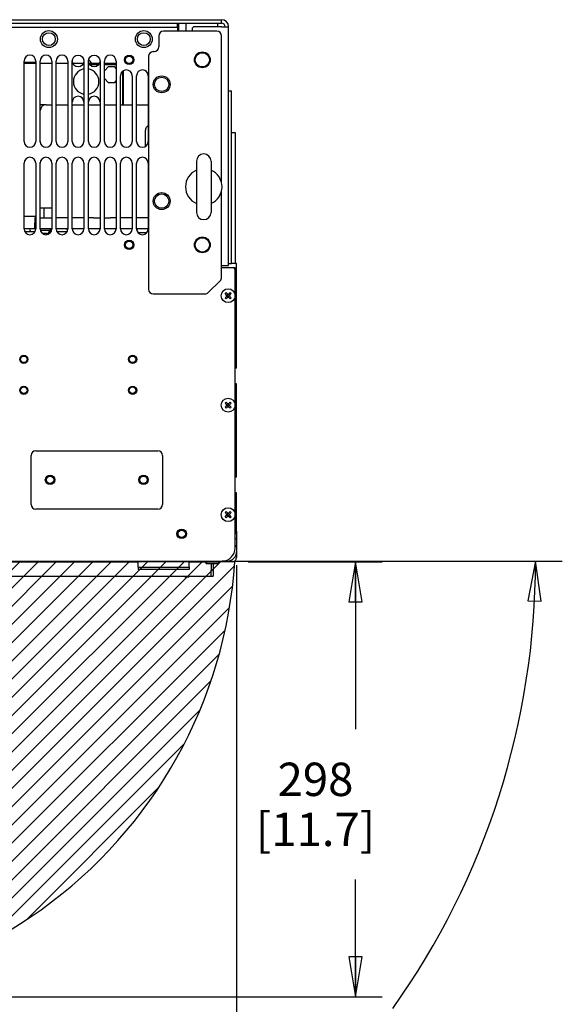
# Model space of a CAD drawing. Units: millimetres. Extents: x 0 to 864, y 0 to 559.
# Drawn here: x 152 to 217, y 60 to 178 of the extents above; entities that cross this region are included whole.
import ezdxf

# ---------------------------------------------------------------- set-up
doc = ezdxf.new("R2010")
doc.units = ezdxf.units.MM
doc.header["$LTSCALE"] = 47.498
doc.layers.get('0').update_dxf_attribs({"linetype": 'CONTINUOUS'})
for name, color, linetype in [('002___PRT_ALL_AXES', 7, 'CONTINUOUS'), ('02___PRT_ALL_AXES', 7, 'CONTINUOUS'), ('CHAMFERS', 7, 'CONTINUOUS'), ('DATUM', 7, 'CONTINUOUS'), ('DRAFTS', 7, 'CONTINUOUS'), ('NOTES', 7, 'CONTINUOUS'), ('ROUNDS', 7, 'CONTINUOUS'), ('SURFACES', 7, 'CONTINUOUS')]:
    doc.layers.add(name, color=color, linetype=linetype)
doc.styles.get("Standard").update_dxf_attribs({"font": 'txt', "width": 0.8})
doc.dimstyles.new('DIMSTYLE_1', dxfattribs={"dimtxt": 4, "dimasz": 4.8, "dimexe": 3.2, "dimexo": 1.6, "dimgap": 4, "dimtad": 0, "dimtih": 1, "dimtoh": 1, "dimdec": 0, "dimlfac": 5.7142857143, "dimzin": 0, "dimdsep": 46, "dimtxsty": 'STANDARD', "dimblk": 'CLOSED', "dimblk1": 'CLOSED', "dimblk2": 'CLOSED', "dimcen": 0.09, "dimadec": 0, "dimazin": 0, "dimtp": 0.1, "dimtm": 0.1, "dimtfac": 1, "dimtdec": 0, "dimtofl": 0, "dimtmove": 0, "dimatfit": 3, "dimldrblk": 'CLOSED', "dimfxl": 1, "dimtolj": 1, "dimtzin": 0, "dimarcsym": 0})
doc.dimstyles.new('DIMSTYLE_2', dxfattribs={"dimtxt": 4, "dimasz": 4.8, "dimexe": 3.2, "dimexo": 1.6, "dimtad": 0, "dimtih": 1, "dimtoh": 1, "dimdec": 1, "dimlfac": 5.7142857143, "dimzin": 0, "dimdsep": 46, "dimtxsty": 'STANDARD', "dimblk": 'CLOSED', "dimblk1": 'CLOSED', "dimblk2": 'CLOSED', "dimcen": 0.09, "dimadec": 0, "dimazin": 0, "dimtp": 0.5, "dimtm": 0.5, "dimtfac": 1, "dimtdec": 1, "dimtofl": 0, "dimtmove": 0, "dimatfit": 3, "dimldrblk": 'CLOSED', "dimfxl": 1, "dimtolj": 1, "dimtzin": 0, "dimarcsym": 0})

# ---------------------------------------------------------------- blocks, each defined once
blk = doc.blocks.new('_CLOSED')
at = {"color": 0, "linetype": 'BYBLOCK'}
for p, q in [((0, 0), (-1, 0.1666666667)), ((-1, 0.1666666667), (-1, -0.1666666667)), ((-1, -0.1666666667), (0, 0)), ((-1, 0), (0, 0))]:
    blk.add_line(p, q, dxfattribs=at)
blk = doc.blocks.new('*D0')
at = {"color": 2, "linetype": 'CONTINUOUS'}
for p, q in [((179.8359496867, 113.1416617327), (195.9007266187, 113.1416617327)), ((192.7007266187, 113.1416617327), (192.7007266187, 93.052816066)), ((192.7007266187, 60.9639703993), (192.7007266187, 75.052816066)), ((124.0720970648, 60.9639703993), (195.9007266187, 60.9639703993))]:
    blk.add_line(p, q, dxfattribs=at)
at = {"color": 2, "linetype": 'CONTINUOUS', "xscale": 4.8, "yscale": 4.8, "zscale": 4.8}
for p, rotation in [((192.7007266187, 113.1416617327), 90), ((192.7007266187, 60.9639703993), 270)]:
    blk.add_blockref('_CLOSED', p, dxfattribs=dict(at, rotation=rotation))
at = {"color": 2, "linetype": 'CONTINUOUS', "insert": (187.9007266187, 89.052816066), "char_height": 4, "width": 19.2, "attachment_point": 2, "line_spacing_factor": 0.9}
blk.add_mtext('298\\P[11.7]', dxfattribs=at)
blk = doc.blocks.new('*D1')
at = {"color": 2, "linetype": 'CONTINUOUS'}
for p, q in [((178.4513684234, 112.7444515857), (178.4513684234, 52.3223109978)), ((107.6931645736, 63.0300298479), (107.6931645736, 52.3223109978)), ((107.6931645736, 55.5223109978), (129.4722664985, 55.5223109978)), ((178.4513684234, 55.5223109978), (156.6722664985, 55.5223109978))]:
    blk.add_line(p, q, dxfattribs=at)
at = {"color": 2, "linetype": 'CONTINUOUS', "xscale": 4.8, "yscale": 4.8, "zscale": 4.8, "rotation": 180}
blk.add_blockref('_CLOSED', (107.6931645736, 55.5223109978), dxfattribs=at)
at = {"color": 2, "linetype": 'CONTINUOUS', "xscale": 4.8, "yscale": 4.8, "zscale": 4.8}
blk.add_blockref('_CLOSED', (178.4513684234, 55.5223109978), dxfattribs=at)
at = {"color": 2, "linetype": 'CONTINUOUS', "insert": (138.2722664985, 57.5223109978), "char_height": 4, "width": 19.2, "attachment_point": 2, "line_spacing_factor": 0.9}
blk.add_mtext('404\\P[15.9]', dxfattribs=at)
blk = doc.blocks.new('*D2')
at = {"color": 2, "linetype": 'CONTINUOUS'}
for p, q in [((178.3013684234, 113.2194990857), (217.4647645738, 113.2194990857)), ((108.6767397169, 65.1160871193), (96.7455860488, 20.5884154368))]:
    blk.add_line(p, q, dxfattribs=at)
for points in [[(214.9402368341, 108.4003977975), (214.2647645738, 113.2194990857), (213.3407730509, 108.4418176746), (214.9402368341, 108.4003977975)], [(102.4278394615, 23.3353304155), (97.5738069931, 23.6793780809), (102.0538763014, 21.7796467861), (102.4278394615, 23.3353304155)]]:
    blk.add_lwpolyline(points, dxfattribs=at)
for start, end in [(324.6275131954, 360), (255, 314.8998843822)]:
    blk.add_arc((121.5660101065, 113.2194990857), 92.6987544673, start, end, dxfattribs=at)
at = {"color": 2, "linetype": 'CONTINUOUS', "insert": (192.5129109964, 55.5571463504), "char_height": 4, "width": 18.6666666667, "attachment_point": 2, "line_spacing_factor": 0.9}
blk.add_mtext('105.0\\Fgdt;{\\Fgdt;~}', dxfattribs=at)

msp = doc.modelspace()

# ---------------------------------------------------------------- hatches: boundary and pattern name
at = {"linetype": 'CONTINUOUS'}
h = msp.add_hatch(dxfattribs=at)
h.set_pattern_fill('dxsec_1', color=2, scale=1.5454545455, angle=45, style=0, pattern_type=0)
h.set_pattern_definition([(45, (0, 0), (-1.0928013891, 1.0928013891), [])])
edge = h.paths.add_edge_path()
edge.add_line((178.2359496867, 113.1416617327), (121.5255913699, 113.1416617327))
edge.add_arc((122.4720970648, 116.8510610608), 55.8870906616, 255.0469635599, 356.194303872)
edge.add_line((108.0159089362, 62.7228404961), (121.5255913699, 113.1416617327))

# ---------------------------------------------------------------- linework, layer by layer
at = {"color": 3, "linetype": 'CONTINUOUS'}
for p, q in [((171.3813684234, 177.2394515857), (171.3813684234, 176.7669515857)), ((176.6488684234, 177.2919515857), (177.4888684234, 177.2919515857)), ((177.4888684234, 148.6444515857), (177.4888684234, 177.2919515857)), ((176.6488684234, 148.6444515857), (177.4888684234, 148.6444515857)), ((178.4513684234, 116.5057015857), (178.2763684234, 116.5057015857)), ((178.4513684234, 115.8932015857), (178.2763684234, 115.8932015857)), ((178.4513684234, 116.7927015857), (178.4513684234, 116.5057015857)), ((178.4513684234, 115.8932015857), (178.4513684234, 114.3444515857)), ((166.6388684234, 112.4974995667), (166.6388684234, 113.1579515857)), ((172.7638684234, 112.4974995667), (172.7638684234, 113.1579515857)), ((177.3313684234, 113.2244515857), (176.7389863956, 113.2244515857))]:
    msp.add_line(p, q, dxfattribs=at)
at = {"color": 7, "linetype": 'CONTINUOUS'}
for p, q in [((176.1588684234, 177.6074449831), (176.1588684234, 177.2919515857)), ((154.3888684234, 172.9992015857), (152.9888684234, 172.9992015857)), ((152.9888684234, 172.9300415857), (154.3888684234, 172.9300415857)), ((154.9138684234, 172.9300415857), (156.3138684234, 172.9300415857)), ((156.8388684234, 172.9300415857), (158.2388684234, 172.9300415857)), ((158.8093288168, 172.9300415857), (160.11840803, 172.9300415857)), ((160.7343288168, 172.9300415857), (162.04340803, 172.9300415857)), ((162.6138684234, 172.9300415857), (164.0138684234, 172.9300415857)), ((164.8407434234, 171.9777876986), (164.8407434234, 167.9294165857)), ((155.6269934234, 167.9294165857), (154.9138684234, 167.9294165857)), ((177.8213684234, 164.5869515857), (178.2763684234, 164.5869515857)), ((178.2763684234, 164.5869515857), (178.2763684234, 148.8894515857)), ((173.6388684234, 161.1569515857), (173.6388684234, 155.0319515857)), ((175.3888684234, 161.1569515857), (175.3888684234, 155.0319515857)), ((154.3888684234, 154.5286165857), (152.9888684234, 154.5286165857)), ((154.3888684234, 153.0519106764), (152.9888684234, 153.0519106764)), ((153.0682770126, 152.7506165857), (154.3094598342, 152.7506165857)), ((156.2814621692, 152.8706665857), (154.9462746775, 152.8706665857)), ((155.6904309234, 152.5031665857), (155.1984020823, 152.5031665857)), ((156.0362013954, 152.7506165857), (156.2344598342, 152.7506165857)), ((156.0964309234, 153.0456665857), (156.0964309234, 152.8706665857)), ((156.9182770126, 152.7506165857), (158.1594598342, 152.7506165857)), ((178.4513684234, 136.3577015857), (178.4513684234, 148.8894515857)), ((178.2763684234, 148.3644515857), (178.0138684234, 148.3644515857)), ((177.0738873633, 145.2869389591), (177.19763105, 145.4106826458)), ((177.3213747367, 145.0394515857), (177.0738873633, 145.2869389591)), ((177.4451184234, 145.1631952724), (177.19763105, 145.4106826458)), ((177.4188684234, 145.2331952724), (177.4713684234, 145.2331952724)), ((177.4188684234, 145.1894452724), (177.4188684234, 145.2331952724)), ((177.4451184234, 145.1631952724), (177.6926057968, 145.4106826458)), ((177.4713684234, 145.1894452724), (177.4713684234, 145.2331952724)), ((177.5688621101, 145.0394515857), (177.8163494835, 145.2869389591)), ((177.6926057968, 145.4106826458), (177.8163494835, 145.2869389591)), ((177.0738873633, 144.7919642123), (177.3213747367, 145.0394515857)), ((177.0738873633, 144.7919642123), (177.19763105, 144.6682205256)), ((177.19763105, 144.6682205256), (177.4451184234, 144.915707899)), ((177.2951247367, 145.0657015857), (177.2513747367, 145.0657015857)), ((177.2513747367, 145.0132015857), (177.2513747367, 145.0657015857)), ((177.2951247367, 145.0132015857), (177.2513747367, 145.0132015857)), ((177.4405387828, 145.167774913), (177.3167950961, 145.0440312263)), ((177.4405387828, 144.9111282584), (177.3167950961, 145.0348719451)), ((177.3213747367, 145.0657015857), (177.3184976183, 145.0657015857)), ((177.3213747367, 145.0486108669), (177.3184976183, 145.0657015857)), ((177.3213747367, 145.0302923045), (177.3184976183, 145.0132015857)), ((177.3213747367, 145.0132015857), (177.3184976183, 145.0132015857)), ((177.3213747367, 145.0486108669), (177.3213747367, 145.0657015857)), ((177.3213747367, 145.0302923045), (177.3213747367, 145.0132015857)), ((177.4359591422, 145.1631952724), (177.4188684234, 145.1660723908)), ((177.4188684234, 145.1631952724), (177.4188684234, 145.1660723908)), ((177.4359591422, 145.1631952724), (177.4188684234, 145.1631952724)), ((177.4359591422, 144.915707899), (177.4188684234, 144.9128307806)), ((177.4359591422, 144.915707899), (177.4188684234, 144.915707899)), ((177.4188684234, 144.915707899), (177.4188684234, 144.9128307806)), ((177.4188684234, 144.845707899), (177.4188684234, 144.889457899)), ((177.4188684234, 144.845707899), (177.4713684234, 144.845707899)), ((177.6926057968, 144.6682205256), (177.4451184234, 144.915707899)), ((177.5734417507, 145.0440312263), (177.449698064, 145.167774913)), ((177.5734417507, 145.0348719451), (177.449698064, 144.9111282584)), ((177.4542777046, 145.1631952724), (177.4713684234, 145.1660723908)), ((177.4542777046, 145.1631952724), (177.4713684234, 145.1631952724)), ((177.4542777046, 144.915707899), (177.4713684234, 144.915707899)), ((177.4542777046, 144.915707899), (177.4713684234, 144.9128307806)), ((177.4713684234, 145.1631952724), (177.4713684234, 145.1660723908)), ((177.4713684234, 144.915707899), (177.4713684234, 144.9128307806)), ((177.4713684234, 144.845707899), (177.4713684234, 144.889457899)), ((177.5688621101, 145.0657015857), (177.5717392285, 145.0657015857)), ((177.5688621101, 145.0486108669), (177.5717392285, 145.0657015857)), ((177.5688621101, 145.0486108669), (177.5688621101, 145.0657015857)), ((177.8163494835, 144.7919642123), (177.5688621101, 145.0394515857)), ((177.5688621101, 145.0302923045), (177.5688621101, 145.0132015857)), ((177.5688621101, 145.0302923045), (177.5717392285, 145.0132015857)), ((177.5688621101, 145.0132015857), (177.5717392285, 145.0132015857)), ((177.6388621101, 145.0657015857), (177.5951121101, 145.0657015857)), ((177.6388621101, 145.0132015857), (177.5951121101, 145.0132015857)), ((177.6388621101, 145.0132015857), (177.6388621101, 145.0657015857)), ((177.6926057968, 144.6682205256), (177.8163494835, 144.7919642123)), ((178.4513684234, 136.3577015857), (178.2763684234, 136.3577015857)), ((178.4513684234, 134.4852015857), (178.2763684234, 134.4852015857)), ((178.4513684234, 123.2677015857), (178.4513684234, 134.4852015857)), ((177.0738873633, 132.1619389591), (177.19763105, 132.2856826458)), ((177.4451184234, 132.0381952724), (177.19763105, 132.2856826458)), ((177.4451184234, 132.0381952724), (177.6926057968, 132.2856826458)), ((177.6926057968, 132.2856826458), (177.8163494835, 132.1619389591)), ((177.3213747367, 131.9144515857), (177.0738873633, 132.1619389591)), ((177.0738873633, 131.6669642123), (177.3213747367, 131.9144515857)), ((177.0738873633, 131.6669642123), (177.19763105, 131.5432205256)), ((177.19763105, 131.5432205256), (177.4451184234, 131.790707899)), ((177.2951247367, 131.9407015857), (177.2513747367, 131.9407015857)), ((177.2513747367, 131.8882015857), (177.2513747367, 131.9407015857)), ((177.2951247367, 131.8882015857), (177.2513747367, 131.8882015857)), ((177.4405387828, 132.042774913), (177.3167950961, 131.9190312263)), ((177.4405387828, 131.7861282584), (177.3167950961, 131.9098719451)), ((177.3213747367, 131.9407015857), (177.3184976183, 131.9407015857)), ((177.3213747367, 131.9236108669), (177.3184976183, 131.9407015857)), ((177.3213747367, 131.9052923045), (177.3184976183, 131.8882015857)), ((177.3213747367, 131.8882015857), (177.3184976183, 131.8882015857)), ((177.3213747367, 131.9236108669), (177.3213747367, 131.9407015857)), ((177.3213747367, 131.9052923045), (177.3213747367, 131.8882015857)), ((177.4188684234, 132.1081952724), (177.4713684234, 132.1081952724)), ((177.4188684234, 132.0644452724), (177.4188684234, 132.1081952724)), ((177.4359591422, 132.0381952724), (177.4188684234, 132.0410723908)), ((177.4188684234, 132.0381952724), (177.4188684234, 132.0410723908)), ((177.4359591422, 132.0381952724), (177.4188684234, 132.0381952724)), ((177.4359591422, 131.790707899), (177.4188684234, 131.7878307806)), ((177.4359591422, 131.790707899), (177.4188684234, 131.790707899)), ((177.4188684234, 131.790707899), (177.4188684234, 131.7878307806)), ((177.4188684234, 131.720707899), (177.4188684234, 131.764457899)), ((177.4188684234, 131.720707899), (177.4713684234, 131.720707899)), ((177.6926057968, 131.5432205256), (177.4451184234, 131.790707899)), ((177.5734417507, 131.9190312263), (177.449698064, 132.042774913)), ((177.5734417507, 131.9098719451), (177.449698064, 131.7861282584)), ((177.4542777046, 132.0381952724), (177.4713684234, 132.0410723908)), ((177.4542777046, 132.0381952724), (177.4713684234, 132.0381952724)), ((177.4542777046, 131.790707899), (177.4713684234, 131.790707899)), ((177.4542777046, 131.790707899), (177.4713684234, 131.7878307806)), ((177.4713684234, 132.0644452724), (177.4713684234, 132.1081952724)), ((177.4713684234, 132.0381952724), (177.4713684234, 132.0410723908)), ((177.4713684234, 131.790707899), (177.4713684234, 131.7878307806)), ((177.4713684234, 131.720707899), (177.4713684234, 131.764457899)), ((177.5688621101, 131.9144515857), (177.8163494835, 132.1619389591)), ((177.5688621101, 131.9407015857), (177.5717392285, 131.9407015857)), ((177.5688621101, 131.9236108669), (177.5688621101, 131.9407015857)), ((177.5688621101, 131.9236108669), (177.5717392285, 131.9407015857)), ((177.8163494835, 131.6669642123), (177.5688621101, 131.9144515857)), ((177.5688621101, 131.9052923045), (177.5688621101, 131.8882015857)), ((177.5688621101, 131.9052923045), (177.5717392285, 131.8882015857)), ((177.5688621101, 131.8882015857), (177.5717392285, 131.8882015857)), ((177.6388621101, 131.9407015857), (177.5951121101, 131.9407015857)), ((177.6388621101, 131.8882015857), (177.5951121101, 131.8882015857)), ((177.6388621101, 131.8882015857), (177.6388621101, 131.9407015857)), ((177.6926057968, 131.5432205256), (177.8163494835, 131.6669642123)), ((154.3888684234, 126.4544515857), (169.0188684234, 126.4544515857)), ((153.8288684234, 120.0144515857), (153.8288684234, 125.8944515857)), ((169.5788684234, 125.8944515857), (169.5788684234, 120.0144515857)), ((178.4513684234, 123.2677015857), (178.2763684234, 123.2677015857)), ((178.4513684234, 121.3952015857), (178.2763684234, 121.3952015857)), ((178.4513684234, 116.7927015857), (178.4513684234, 121.3952015857)), ((169.0188684234, 119.4544515857), (154.3888684234, 119.4544515857)), ((177.0738873633, 119.0369389591), (177.19763105, 119.1606826458)), ((177.3213747367, 118.7894515857), (177.0738873633, 119.0369389591)), ((177.0738873633, 118.5419642123), (177.3213747367, 118.7894515857)), ((177.0738873633, 118.5419642123), (177.19763105, 118.4182205256)), ((177.4451184234, 118.9131952724), (177.19763105, 119.1606826458)), ((177.19763105, 118.4182205256), (177.4451184234, 118.665707899)), ((177.2951247367, 118.8157015857), (177.2513747367, 118.8157015857)), ((177.2513747367, 118.7632015857), (177.2513747367, 118.8157015857)), ((177.2951247367, 118.7632015857), (177.2513747367, 118.7632015857)), ((177.4405387828, 118.917774913), (177.3167950961, 118.7940312263)), ((177.4405387828, 118.6611282584), (177.3167950961, 118.7848719451)), ((177.3213747367, 118.8157015857), (177.3184976183, 118.8157015857)), ((177.3213747367, 118.7986108669), (177.3184976183, 118.8157015857)), ((177.3213747367, 118.7802923045), (177.3184976183, 118.7632015857)), ((177.3213747367, 118.7632015857), (177.3184976183, 118.7632015857)), ((177.3213747367, 118.7986108669), (177.3213747367, 118.8157015857)), ((177.3213747367, 118.7802923045), (177.3213747367, 118.7632015857)), ((177.4188684234, 118.9831952724), (177.4713684234, 118.9831952724)), ((177.4188684234, 118.9394452724), (177.4188684234, 118.9831952724)), ((177.4359591422, 118.9131952724), (177.4188684234, 118.9160723908)), ((177.4188684234, 118.9131952724), (177.4188684234, 118.9160723908)), ((177.4359591422, 118.9131952724), (177.4188684234, 118.9131952724)), ((177.4359591422, 118.665707899), (177.4188684234, 118.6628307806)), ((177.4359591422, 118.665707899), (177.4188684234, 118.665707899)), ((177.4188684234, 118.665707899), (177.4188684234, 118.6628307806)), ((177.4188684234, 118.595707899), (177.4188684234, 118.639457899)), ((177.4188684234, 118.595707899), (177.4713684234, 118.595707899)), ((177.4451184234, 118.9131952724), (177.6926057968, 119.1606826458)), ((177.6926057968, 118.4182205256), (177.4451184234, 118.665707899)), ((177.5734417507, 118.7940312263), (177.449698064, 118.917774913)), ((177.5734417507, 118.7848719451), (177.449698064, 118.6611282584)), ((177.4542777046, 118.9131952724), (177.4713684234, 118.9160723908)), ((177.4542777046, 118.9131952724), (177.4713684234, 118.9131952724)), ((177.4542777046, 118.665707899), (177.4713684234, 118.665707899)), ((177.4542777046, 118.665707899), (177.4713684234, 118.6628307806)), ((177.4713684234, 118.9394452724), (177.4713684234, 118.9831952724)), ((177.4713684234, 118.9131952724), (177.4713684234, 118.9160723908)), ((177.4713684234, 118.665707899), (177.4713684234, 118.6628307806)), ((177.4713684234, 118.595707899), (177.4713684234, 118.639457899)), ((177.5688621101, 118.7894515857), (177.8163494835, 119.0369389591)), ((177.5688621101, 118.8157015857), (177.5717392285, 118.8157015857)), ((177.5688621101, 118.7986108669), (177.5688621101, 118.8157015857)), ((177.5688621101, 118.7986108669), (177.5717392285, 118.8157015857)), ((177.8163494835, 118.5419642123), (177.5688621101, 118.7894515857)), ((177.5688621101, 118.7802923045), (177.5688621101, 118.7632015857)), ((177.5688621101, 118.7802923045), (177.5717392285, 118.7632015857)), ((177.5688621101, 118.7632015857), (177.5717392285, 118.7632015857)), ((177.6388621101, 118.8157015857), (177.5951121101, 118.8157015857)), ((177.6388621101, 118.7632015857), (177.5951121101, 118.7632015857)), ((177.6388621101, 118.7632015857), (177.6388621101, 118.8157015857)), ((177.6926057968, 119.1606826458), (177.8163494835, 119.0369389591)), ((177.6926057968, 118.4182205256), (177.8163494835, 118.5419642123)), ((178.2359496867, 113.1416617327), (121.5255913699, 113.1416617327)), ((177.9438684234, 113.1579515857), (121.7338684234, 113.1579515857))]:
    msp.add_line(p, q, dxfattribs=at)
for centre, radius in [((155.9638684234, 175.8044515857), 1.015), ((155.9638684234, 175.8044515857), 0.77), ((167.3388684234, 175.8044515857), 1.015), ((167.3388684234, 175.8044515857), 0.77), ((174.3388684234, 173.3194515857), 0.8575), ((169.4738684234, 170.3794515857), 1.015), ((169.4738684234, 170.3794515857), 0.8575), ((169.4738684234, 156.3794515857), 1.015), ((169.4738684234, 156.3794515857), 0.8575), ((174.3388684234, 151.1294515857), 0.8575), ((177.4451184234, 145.0394515857), 0.83125), ((152.9538684234, 137.4094515857), 0.4865), ((165.9913684234, 137.4094515857), 0.4865), ((152.9538684234, 133.6994515857), 0.4865), ((165.9913684234, 133.6994515857), 0.4865), ((177.4451184234, 131.9144515857), 0.83125), ((177.4451184234, 118.7894515857), 0.83125)]:
    msp.add_circle(centre, radius, dxfattribs=at)
at = {"color": 3, "linetype": 'CONTINUOUS'}
for centre, radius, start, end in [((176.6488684234, 177.2919515857), 0.84, 0, 90), ((177.3313684234, 114.3444515857), 1.12, 270, 360)]:
    msp.add_arc(centre, radius, start, end, dxfattribs=at)
at = {"color": 7, "linetype": 'CONTINUOUS'}
for centre, radius, start, end in [((176.6488684234, 177.2919515857), 0.42, 0, 90), ((174.5138684234, 161.1569515857), 0.875, 0, 180), ((174.5138684234, 158.0944515857), 2.1875, 113.6639055585, 246.3360944415), ((174.5138684234, 158.0944515857), 2.1875, 293.6639055585, 66.3360944415), ((174.5138684234, 155.0319515857), 0.875, 180, 360), ((147.3888684234, 150.8319515857), 6.6675, 16.781541009, 19.4637435292), ((155.6904309234, 152.8706665857), 0.3675, 270, 360), ((154.3888684234, 125.8944515857), 0.56, 90, 180), ((169.0188684234, 125.8944515857), 0.56, 0, 90), ((154.3888684234, 120.0144515857), 0.56, 180, 270), ((169.0188684234, 120.0144515857), 0.56, 270, 360), ((177.9438684234, 113.6654515857), 0.5075, 270, 360), ((122.4720970648, 116.8510610608), 55.8870906616, 255.0469635599, 356.194303872)]:
    msp.add_arc(centre, radius, start, end, dxfattribs=at)
at = {"layer": '002___PRT_ALL_AXES', "color": 7, "linetype": 'CONTINUOUS'}
for p, q in [((171.4951184234, 177.7119515857), (171.4951184234, 176.7494515857)), ((172.3701184234, 177.7119515857), (172.3701184234, 176.7494515857))]:
    msp.add_line(p, q, dxfattribs=at)
at = {"layer": '002___PRT_ALL_AXES', "color": 3, "linetype": 'CONTINUOUS'}
for p, q in [((152.9888684234, 163.5369515857), (152.9888684234, 173.1750765857)), ((154.3888684234, 173.1750765857), (154.3888684234, 163.5369515857)), ((154.9138684234, 163.5369515857), (154.9138684234, 173.1750765857)), ((156.3138684234, 173.1750765857), (156.3138684234, 163.5369515857)), ((156.8388684234, 163.5369515857), (156.8388684234, 173.1750765857)), ((158.2388684234, 173.1750765857), (158.2388684234, 163.5369515857)), ((158.7638684234, 163.5369515857), (158.7638684234, 173.1750765857)), ((160.1638684234, 173.1750765857), (160.1638684234, 163.5369515857)), ((160.6888684234, 163.5369515857), (160.6888684234, 173.1750765857)), ((162.0888684234, 173.1750765857), (162.0888684234, 163.5369515857)), ((162.6138684234, 163.5369515857), (162.6138684234, 173.1750765857)), ((164.0138684234, 173.1750765857), (164.0138684234, 163.5369515857)), ((164.5388684234, 163.5369515857), (164.5388684234, 171.4119515857)), ((165.9388684234, 171.4119515857), (165.9388684234, 163.5369515857)), ((166.4638684234, 163.5369515857), (166.4638684234, 171.4119515857)), ((167.8638684234, 171.4119515857), (167.8638684234, 163.5369515857)), ((152.9888684234, 153.0544515857), (152.9888684234, 160.9294515857)), ((154.3888684234, 160.9294515857), (154.3888684234, 153.0544515857)), ((154.9138684234, 153.0544515857), (154.9138684234, 160.9294515857)), ((156.3138684234, 160.9294515857), (156.3138684234, 153.0544515857)), ((156.8388684234, 153.0544515857), (156.8388684234, 160.9294515857)), ((158.2388684234, 160.9294515857), (158.2388684234, 153.0544515857)), ((158.7638684234, 153.0544515857), (158.7638684234, 160.9294515857)), ((160.1638684234, 160.9294515857), (160.1638684234, 153.0544515857)), ((160.6888684234, 153.0544515857), (160.6888684234, 160.9294515857)), ((162.0888684234, 160.9294515857), (162.0888684234, 153.0544515857)), ((162.6138684234, 153.0544515857), (162.6138684234, 160.9294515857)), ((164.0138684234, 160.9294515857), (164.0138684234, 153.0544515857)), ((164.5388684234, 153.0544515857), (164.5388684234, 160.9294515857)), ((165.9388684234, 160.9294515857), (165.9388684234, 153.0544515857)), ((166.4638684234, 153.0544515857), (166.4638684234, 160.9294515857)), ((167.8638684234, 160.9294515857), (167.8638684234, 153.0544515857))]:
    msp.add_line(p, q, dxfattribs=at)
for centre, radius in [((159.4638684234, 173.1750765857), 0.7), ((161.3888684234, 173.1750765857), 0.7), ((165.5888684234, 173.3194515857), 0.555625), ((165.5888684234, 151.1294515857), 0.555625), ((152.9538684234, 137.4094515857), 0.39375), ((165.9913684234, 137.4094515857), 0.39375), ((152.9538684234, 133.6994515857), 0.39375), ((165.9913684234, 133.6994515857), 0.39375), ((171.8713684234, 116.4794515857), 0.4375)]:
    msp.add_circle(centre, radius, dxfattribs=at)
at = {"layer": '002___PRT_ALL_AXES', "color": 7, "linetype": 'CONTINUOUS'}
for centre, radius in [((165.5888684234, 173.3194515857), 0.4375), ((165.5888684234, 151.1294515857), 0.4375), ((171.8713684234, 116.4794515857), 0.56875)]:
    msp.add_circle(centre, radius, dxfattribs=at)
at = {"layer": '002___PRT_ALL_AXES', "color": 3, "linetype": 'CONTINUOUS'}
for centre, radius, start, end in [((153.6888684234, 173.1750765857), 0.7, 0, 180), ((155.6138684234, 173.1750765857), 0.7, 0, 180), ((157.5388684234, 173.1750765857), 0.7, 0, 180), ((163.3138684234, 173.1750765857), 0.7, 0, 180), ((160.4263684234, 170.7119515857), 1.53125, 99.9095779931, 260.0904220069), ((160.4263684234, 170.7119515857), 1.53125, 279.9095779931, 80.0904220069), ((165.2388684234, 171.4119515857), 0.7, 0, 180), ((167.1638684234, 171.4119515857), 0.7, 0, 180), ((159.4638684234, 168.2488265857), 0.7, 0, 180), ((161.3888684234, 168.2488265857), 0.7, 0, 180), ((153.6888684234, 163.5369515857), 0.7, 180, 360), ((155.6138684234, 163.5369515857), 0.7, 180, 360), ((157.5388684234, 163.5369515857), 0.7, 180, 360), ((159.4638684234, 163.5369515857), 0.7, 180, 360), ((161.3888684234, 163.5369515857), 0.7, 180, 360), ((163.3138684234, 163.5369515857), 0.7, 180, 360), ((165.2388684234, 163.5369515857), 0.7, 180, 360), ((167.1638684234, 163.5369515857), 0.7, 180, 360), ((153.6888684234, 160.9294515857), 0.7, 0, 180), ((155.6138684234, 160.9294515857), 0.7, 0, 180), ((157.5388684234, 160.9294515857), 0.7, 0, 180), ((159.4638684234, 160.9294515857), 0.7, 0, 180), ((161.3888684234, 160.9294515857), 0.7, 0, 180), ((163.3138684234, 160.9294515857), 0.7, 0, 180), ((165.2388684234, 160.9294515857), 0.7, 0, 180), ((167.1638684234, 160.9294515857), 0.7, 0, 180), ((153.6888684234, 153.0544515857), 0.7, 180, 360), ((155.6138684234, 153.0544515857), 0.7, 180, 360), ((157.5388684234, 153.0544515857), 0.7, 180, 360), ((159.4638684234, 153.0544515857), 0.7, 180, 360), ((161.3888684234, 153.0544515857), 0.7, 180, 360), ((163.3138684234, 153.0544515857), 0.7, 180, 360), ((165.2388684234, 153.0544515857), 0.7, 180, 360), ((167.1638684234, 153.0544515857), 0.7, 180, 360)]:
    msp.add_arc(centre, radius, start, end, dxfattribs=at)
at = {"layer": '02___PRT_ALL_AXES', "color": 7, "linetype": 'CONTINUOUS'}
for centre, radius in [((174.3388684234, 173.3194515857), 0.945), ((174.3388684234, 151.1294515857), 0.945), ((156.1038684234, 122.9544515857), 0.4375), ((167.3038684234, 122.9544515857), 0.4375)]:
    msp.add_circle(centre, radius, dxfattribs=at)
at = {"layer": 'CHAMFERS', "color": 7, "linetype": 'CONTINUOUS'}
for p, q in [((163.1039034234, 172.5057015857), (162.6138684234, 172.0156665857)), ((163.1039034234, 172.5057015857), (163.8039034234, 172.5057015857)), ((164.0138684234, 172.2957365857), (163.8039034234, 172.5057015857)), ((162.6138684234, 171.0707365857), (163.1039034234, 170.5807015857)), ((163.8039034234, 170.5807015857), (163.1039034234, 170.5807015857)), ((163.8039034234, 170.5807015857), (164.0138684234, 170.7906665857)), ((150.5826184234, 113.1211918315), (166.6388684234, 113.1211918315)), ((172.7638684234, 113.1211918315), (174.8201184234, 113.1211918315)), ((174.8201184234, 113.1579515857), (174.8201184234, 112.9147015857)), ((176.3076184234, 112.9147015857), (174.8201184234, 112.9147015857)), ((174.8551184234, 112.8797015857), (174.8201184234, 112.9147015857)), ((176.2726184234, 112.8797015857), (174.8551184234, 112.8797015857)), ((175.3966999308, 112.8804591185), (175.371088685, 111.4131918315)), ((175.6594704109, 112.8799287115), (175.6338684234, 111.4131918315)), ((176.2726184234, 112.8797015857), (176.3076184234, 112.9147015857)), ((176.3076184234, 113.1579515857), (176.3076184234, 112.9147015857)), ((147.8088684234, 111.4131918315), (175.6338684234, 111.4131918315))]:
    msp.add_line(p, q, dxfattribs=at)
at = {"layer": 'DATUM', "color": 7, "linetype": 'CONTINUOUS'}
for centre in [(156.1038684234, 122.9544515857), (167.3038684234, 122.9544515857)]:
    msp.add_circle(centre, 0.56875, dxfattribs=at)
at = {"layer": 'DRAFTS', "color": 7, "linetype": 'CONTINUOUS'}
for p, q in [((154.2786461597, 154.3756665857), (154.2585388705, 153.2237207568)), ((161.3188684234, 154.3756665857), (162.0888684234, 154.3756665857)), ((162.6138684234, 154.3756665857), (163.3576184234, 154.3756665857)), ((172.2777890286, 111.2881544987), (172.2799715634, 111.4131918315)), ((172.7363727882, 111.2881548053), (172.7374639698, 111.4131918315))]:
    msp.add_line(p, q, dxfattribs=at)
at = {"layer": 'NOTES', "color": 7, "linetype": 'CONTINUOUS'}
for p, q in [((178.4513684234, 148.8894515857), (177.8213684234, 148.8894515857)), ((178.2763684234, 148.1019515857), (178.2763684234, 148.3644515857))]:
    msp.add_line(p, q, dxfattribs=at)
msp.add_arc((178.1888684234, 116.7927015857), 0.2625, 289.6730312785, 360, dxfattribs=at)
at = {"layer": 'ROUNDS', "color": 3, "linetype": 'CONTINUOUS'}
for p, q in [((123.0288684234, 178.1319515857), (176.6488684234, 178.1319515857)), ((128.2963684234, 177.2394515857), (171.3813684234, 177.2394515857)), ((176.6488684234, 177.2919515857), (173.3763684234, 177.2919515857)), ((171.3813684234, 176.7494515857), (171.3813684234, 176.7669515857)), ((173.1138684234, 177.0294515857), (173.1138684234, 176.7494515857)), ((177.8213684234, 148.8894515857), (177.8213684234, 169.5919515857)), ((178.0138684234, 148.3644515857), (176.6488684234, 148.3644515857)), ((178.2763684234, 114.7944990857), (178.2763684234, 148.1019515857)), ((122.9763684234, 113.2194990857), (176.7013684234, 113.2194990857)), ((166.6388684234, 112.4974995667), (172.7638684234, 112.4974995667))]:
    msp.add_line(p, q, dxfattribs=at)
at = {"layer": 'ROUNDS', "color": 7, "linetype": 'CONTINUOUS'}
for p, q in [((123.0288684234, 177.7119515857), (176.6488684234, 177.7119515857)), ((171.3813684234, 177.2394515857), (171.3813684234, 177.7119515857)), ((176.6488684234, 177.7119515857), (176.6488684234, 178.1319515857)), ((169.1238684234, 176.1894515857), (169.1238684234, 174.8594515857)), ((176.0888684234, 176.7494515857), (169.6838684234, 176.7494515857)), ((176.6488684234, 158.5449353808), (176.6488684234, 176.1894515857)), ((167.8988684234, 173.7394515857), (167.8988684234, 145.8094515857)), ((168.4588684234, 174.2994515857), (168.5638684234, 174.2994515857)), ((160.8277671843, 172.7682015857), (161.9499696624, 172.7682015857)), ((162.6138684234, 172.7682015857), (164.0138684234, 172.7682015857)), ((164.7930909234, 171.9378025034), (164.7930909234, 167.9294165857)), ((177.4888684234, 169.5919515857), (177.8213684234, 169.5919515857)), ((155.6269934234, 167.9294165857), (156.3138684234, 167.9294165857)), ((156.8388684234, 167.9294165857), (158.2388684234, 167.9294165857)), ((158.7638684234, 167.9294165857), (160.1638684234, 167.9294165857)), ((160.6888684234, 167.9294165857), (162.0888684234, 167.9294165857)), ((162.6138684234, 167.9294165857), (164.0138684234, 167.9294165857)), ((164.5388684234, 167.9294165857), (165.9388684234, 167.9294165857)), ((166.4638684234, 167.9294165857), (167.8638684234, 167.9294165857)), ((154.9269934234, 163.4625160118), (154.9269934234, 167.2294165857)), ((167.8638684234, 165.4619515857), (167.6953886259, 165.2934717882)), ((167.5313684234, 162.9454180466), (167.5313684234, 164.8974919907)), ((154.9269934234, 155.5569165857), (154.9269934234, 161.0038871596)), ((154.9138684234, 157.4969106764), (154.9269934234, 157.4969106764)), ((176.6488684234, 147.2314111806), (176.6488684234, 157.6439677906)), ((154.9138684234, 155.5569165857), (156.3138684234, 155.5569165857)), ((155.3404309234, 155.5569165857), (155.3404309234, 154.3756665857)), ((154.3888684234, 154.3756665857), (154.2786943991, 154.3756665857)), ((154.9138684234, 154.3756665857), (156.3138684234, 154.3756665857)), ((158.2388684234, 154.3756665857), (156.8388684234, 154.3756665857)), ((160.1638684234, 154.3756665857), (158.7638684234, 154.3756665857)), ((161.3188684234, 154.3756665857), (160.6888684234, 154.3756665857)), ((164.0138684234, 154.3756665857), (163.3576184234, 154.3756665857)), ((165.9388684234, 154.3756665857), (164.5388684234, 154.3756665857)), ((167.8638684234, 154.3756665857), (166.4638684234, 154.3756665857)), ((156.3138684234, 153.0456665857), (154.9138684234, 153.0456665857)), ((158.2388684234, 153.0456665857), (156.8388684234, 153.0456665857)), ((158.1852706114, 152.7953221632), (158.1819934234, 153.0456665857)), ((160.1638684234, 153.0456665857), (158.7638684234, 153.0456665857)), ((162.0888684234, 153.0456665857), (160.6888684234, 153.0456665857)), ((164.0138684234, 153.0456665857), (162.6138684234, 153.0456665857)), ((165.9388684234, 153.0456665857), (164.5388684234, 153.0456665857)), ((167.8638684234, 153.0456665857), (166.4638684234, 153.0456665857)), ((166.4924839741, 152.8921647333), (166.4944934234, 153.0456665857)), ((166.6174174474, 152.6222015857), (167.7103193994, 152.6222015857)), ((177.4888684234, 148.8894515857), (177.8213684234, 148.8894515857)), ((175.0628886259, 145.4134717882), (176.4848482209, 146.8354313831)), ((168.4588684234, 145.2494515857), (174.6669088285, 145.2494515857)), ((178.4513684234, 116.7927015857), (178.4513684234, 115.1216774567)), ((178.2763684234, 114.9406414698), (178.3211804131, 114.9525121955)), ((178.4513684234, 114.3444515857), (178.4513684234, 113.6654515857)), ((166.6388684234, 112.4974995667), (166.6388684234, 112.2174995667)), ((172.7638684234, 112.2174995667), (166.6388684234, 112.2174995667)), ((172.7638684234, 112.4974995667), (172.7638684234, 112.2174995667)), ((172.7363847255, 111.2881380968), (172.2778128837, 111.2881380968))]:
    msp.add_line(p, q, dxfattribs=at)
at = {"layer": 'ROUNDS', "color": 3, "linetype": 'CONTINUOUS'}
for centre, radius, start, end in [((173.3763684234, 177.0294515857), 0.2625, 89.9999999999, 180.0000000001), ((149.8388684234, 163.4757015857), 14.7, 40.1252639702, 42.1831332601), ((178.0138684234, 148.1019515857), 0.2625, 0, 90), ((176.7013684234, 114.7944990857), 1.575, 270, 360)]:
    msp.add_arc(centre, radius, start, end, dxfattribs=at)
at = {"layer": 'ROUNDS', "color": 7, "linetype": 'CONTINUOUS'}
for centre, radius, start, end in [((169.6838684234, 176.1894515857), 0.56, 90, 180), ((176.0888684234, 176.1894515857), 0.56, 0, 90), ((168.5638684234, 174.8594515857), 0.56, 270, 360), ((168.4588684234, 173.7394515857), 0.56, 90, 180), ((155.6269934234, 167.2294165857), 0.7, 90, 180), ((168.0913684234, 164.8974919907), 0.56, 135, 180), ((154.4335122172, 153.2206665857), 0.175, 179, 255.0053196449), ((158.0092831545, 152.8706665857), 0.1749982689, 0.7500593584, 83.3742452362), ((166.6672047094, 152.8706665857), 0.1749983961, 89.9957986118, 176.0855034841), ((176.0888684234, 147.2314111806), 0.56, 315, 360), ((168.4588684234, 145.8094515857), 0.56, 180, 270), ((174.6669088285, 145.8094515857), 0.56, 270, 315), ((178.2763684234, 115.1216774567), 0.175, 284.8369087616, 360)]:
    msp.add_arc(centre, radius, start, end, dxfattribs=at)
at = {"layer": 'SURFACES', "color": 7, "linetype": 'CONTINUOUS'}
for p, q in [((174.8201184234, 112.9147015857), (174.8201184234, 113.1579515857)), ((176.3076184234, 112.9147015857), (176.3076184234, 113.1579515857))]:
    msp.add_line(p, q, dxfattribs=at)

# ---------------------------------------------------------------- dimensions: what is measured, and where the dimension line sits
at = {"color": 2, "linetype": 'CONTINUOUS'}
dim = msp.add_linear_dim(base=(178.4513684234, 55.5223109978), p1=(107.6931645736, 64.6300298479), p2=(178.4513684234, 114.3444515857), dimstyle='DIMSTYLE_1', dxfattribs=at)
dim.commit()
dim.dimension.update_dxf_attribs({"geometry": '*D1', "text_midpoint": (143.0722664985, 52.5223109978), "dimtype": 160})
dim = msp.add_angular_dim_2l(base=(177.9974363433, 39.6766325882), line1=((96.7455860488, 20.5884154368), (108.6767397169, 65.1160871193)), line2=((178.3013684234, 113.2194990857), (217.4647645738, 113.2194990857)), dimstyle='DIMSTYLE_2', dxfattribs=at)
dim.commit()
dim.dimension.update_dxf_attribs({"geometry": '*D2', "text_midpoint": (192.5129109964, 53.5571463504), "dimtype": 162})
dim = msp.add_linear_dim(base=(192.7007266187, 113.1416617327), p1=(122.4720970648, 60.9639703993), p2=(178.2359496867, 113.1416617327), angle=90, dimstyle='DIMSTYLE_1', dxfattribs=at)
dim.commit()
dim.dimension.update_dxf_attribs({"geometry": '*D0', "text_midpoint": (192.7007266187, 84.052816066), "dimtype": 160})

doc.saveas('drawing.dxf')
